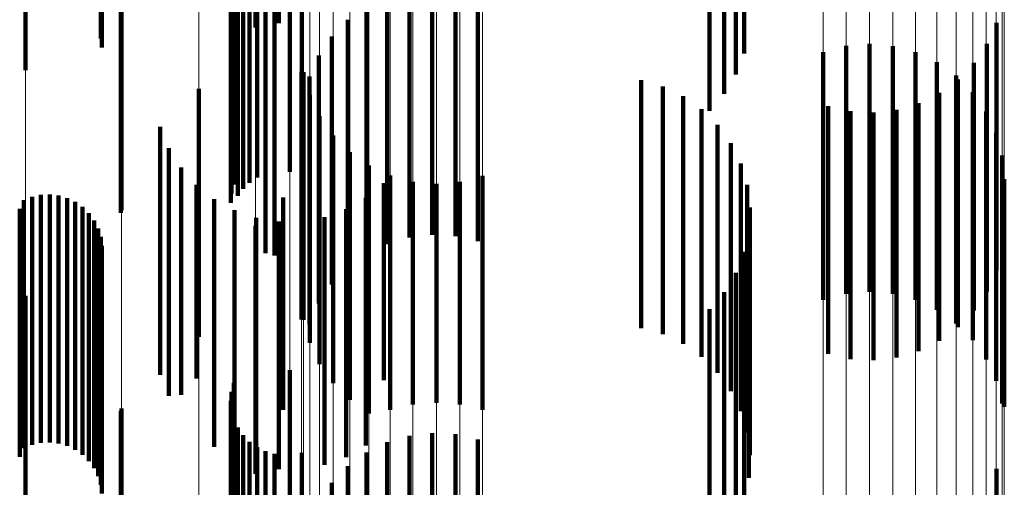
# Model space of a CAD drawing. Units: metres. Extents: x 0 to 2.58, y -0.27 to 0.27.
# Drawn here: x 0.08 to 0.08, y -0.18 to -0.17 of the extents above; entities that cross this region are included whole.
import ezdxf

# ---------------------------------------------------------------- set-up
doc = ezdxf.new("R2010")
doc.units = ezdxf.units.M
doc.linetypes.add('AUSGEZOGEN', pattern=[0])
doc.linetypes.add('VERDECKT2_S2', pattern=[0.0018, 0.001, -0.0008])
doc.layers.add('Fertigelement', color=7, linetype='AUSGEZOGEN', lineweight=50)
doc.layers.add('Standard', color=7, linetype='AUSGEZOGEN', lineweight=13)

msp = doc.modelspace()

# ---------------------------------------------------------------- linework, layer by layer
at = {"layer": 'Fertigelement', "color": 253, "linetype": 'VERDECKT2_S2', "lineweight": 140, "transparency": 33554687}
for p, q in [((0.0815538, -0.1739053), (0.0815538, -0.1749053)), ((0.0814589, -0.1739233), (0.0814589, -0.1749233)), ((0.0805301, -0.1742054), (0.0805301, -0.175095)), ((0.083293, -0.174373), (0.083293, -0.1752594)), ((0.0833524, -0.1744371), (0.0833524, -0.1751906)), ((0.0815984, -0.1745049), (0.0815984, -0.1755049)), ((0.0833995, -0.1745094), (0.0833995, -0.1751128)), ((0.0813724, -0.1745563), (0.0813724, -0.1755563)), ((0.080839, -0.1746111), (0.080839, -0.1750034)), ((0.0813629, -0.1745925), (0.0813629, -0.1755925)), ((0.083433, -0.174588), (0.083433, -0.1750283)), ((0.0808342, -0.1746442), (0.0808342, -0.1749678)), ((0.0813598, -0.1746298), (0.0813598, -0.1756298)), ((0.0809156, -0.1746708), (0.0809156, -0.1756708)), ((0.0809181, -0.1747141), (0.0809181, -0.1756605)), ((0.0813883, -0.1747372), (0.0813883, -0.1756025)), ((0.0814095, -0.1747679), (0.0814095, -0.1755739)), ((0.0820809, -0.17477), (0.0820809, -0.17577)), ((0.0821734, -0.1747592), (0.0821734, -0.1757592)), ((0.0822664, -0.1747642), (0.0822664, -0.1757642)), ((0.0814357, -0.1747947), (0.0814357, -0.175549)), ((0.081466, -0.1748165), (0.081466, -0.1755287)), ((0.0819916, -0.1747964), (0.0819916, -0.1757964)), ((0.0823571, -0.174785), (0.0823571, -0.175785)), ((0.0814997, -0.1748329), (0.0814997, -0.1755135)), ((0.0815356, -0.1748432), (0.0815356, -0.1755038)), ((0.0816464, -0.1748397), (0.0816464, -0.1758397)), ((0.0819081, -0.1748377), (0.0819081, -0.1758377)), ((0.0818328, -0.1748925), (0.0818328, -0.1758925)), ((0.0844515, -0.1749035), (0.0844515, -0.1759035)), ((0.081768, -0.1749594), (0.081768, -0.1759594)), ((0.0838439, -0.1749974), (0.0838439, -0.1759974)), ((0.0839385, -0.1749892), (0.0839385, -0.1759892)), ((0.0840331, -0.1749976), (0.0840331, -0.1759976)), ((0.0844128, -0.1749882), (0.0844128, -0.1759882)), ((0.0817155, -0.1750364), (0.0817155, -0.1760364)), ((0.0837522, -0.1750218), (0.0837522, -0.1760218)), ((0.0841249, -0.1750222), (0.0841249, -0.1760222)), ((0.0805301, -0.175095), (0.0805301, -0.175095)), ((0.0842109, -0.1750624), (0.0842109, -0.1760624)), ((0.0843604, -0.1750652), (0.0843604, -0.1760652)), ((0.0816453, -0.1751011), (0.0816453, -0.1761011)), ((0.0816535, -0.1751028), (0.0816535, -0.1761028)), ((0.0816769, -0.1751211), (0.0816769, -0.1761211)), ((0.0830168, -0.1751356), (0.0830168, -0.175232)), ((0.0842886, -0.1751169), (0.0842886, -0.1761169)), ((0.0842955, -0.175132), (0.0842955, -0.176132)), ((0.0812303, -0.1751706), (0.0812303, -0.1761706)), ((0.0831042, -0.1751605), (0.0831042, -0.1752088)), ((0.0816781, -0.1751945), (0.0816781, -0.1761945)), ((0.0831042, -0.1752088), (0.0831042, -0.1761605)), ((0.0831863, -0.1751997), (0.0831863, -0.1761997)), ((0.0842203, -0.175187), (0.0842203, -0.176187)), ((0.0843557, -0.1751841), (0.0843557, -0.1761841)), ((0.0830168, -0.175232), (0.0830168, -0.1761356)), ((0.0832607, -0.175252), (0.0832607, -0.176252)), ((0.0837712, -0.1752396), (0.0837712, -0.1762396)), ((0.0840474, -0.1752546), (0.0840474, -0.1762546)), ((0.0841368, -0.1752282), (0.0841368, -0.1762282)), ((0.0817182, -0.1752806), (0.0817182, -0.1762806)), ((0.083862, -0.1752604), (0.083862, -0.1762604)), ((0.083955, -0.1752654), (0.083955, -0.1762654)), ((0.0844102, -0.175262), (0.0844102, -0.176262)), ((0.0810748, -0.1753235), (0.0810748, -0.1763236)), ((0.0833253, -0.1753159), (0.0833253, -0.1763159)), ((0.0817726, -0.1753584), (0.0817726, -0.1763584)), ((0.0844502, -0.175348), (0.0844502, -0.176348)), ((0.0811098, -0.1754095), (0.0811098, -0.1764095)), ((0.0833785, -0.1753896), (0.0833785, -0.1763896)), ((0.0818398, -0.1754255), (0.0818398, -0.1764255)), ((0.0844749, -0.1754397), (0.0844749, -0.1764397)), ((0.0811588, -0.1754883), (0.0811588, -0.1764046)), ((0.0819175, -0.1754801), (0.0819175, -0.1764801)), ((0.0834187, -0.1754712), (0.0834187, -0.1764712)), ((0.081466, -0.1755287), (0.081466, -0.1755287)), ((0.0814997, -0.1755135), (0.0814997, -0.1758329)), ((0.0815356, -0.1755038), (0.0815356, -0.1758432)), ((0.0820035, -0.1755203), (0.0820035, -0.1764658)), ((0.0823762, -0.1755207), (0.0823762, -0.1764654)), ((0.0844831, -0.1755343), (0.0844831, -0.1764536)), ((0.0812205, -0.1755576), (0.0812205, -0.176339)), ((0.0814095, -0.1755739), (0.0814095, -0.1755739)), ((0.0814357, -0.175549), (0.0814357, -0.175549)), ((0.0819771, -0.1755508), (0.0819771, -0.1763454)), ((0.0820952, -0.1755449), (0.0820952, -0.1764444)), ((0.0821898, -0.1755533), (0.0821898, -0.1764372)), ((0.0822844, -0.1755451), (0.0822844, -0.1764442)), ((0.0834447, -0.1755583), (0.0834447, -0.1765583)), ((0.0805574, -0.1756063), (0.0805574, -0.1766063)), ((0.0805926, -0.1755986), (0.0805926, -0.1765986)), ((0.0806285, -0.1755968), (0.0806285, -0.1765968)), ((0.0806642, -0.175601), (0.0806642, -0.176601)), ((0.0806987, -0.175611), (0.0806987, -0.176611)), ((0.0812931, -0.1756154), (0.0812931, -0.1762842)), ((0.0813883, -0.1756025), (0.0813883, -0.1756025)), ((0.0815712, -0.1756091), (0.0815712, -0.1764653)), ((0.0819055, -0.1756099), (0.0819055, -0.1762895)), ((0.0805071, -0.1756547), (0.0805071, -0.1766547)), ((0.080524, -0.1756196), (0.080524, -0.1766196)), ((0.0807311, -0.1756265), (0.0807311, -0.1766265)), ((0.0807606, -0.175647), (0.0807606, -0.176647)), ((0.081825, -0.175656), (0.081825, -0.1762458)), ((0.0834559, -0.1756485), (0.0834559, -0.1766485)), ((0.0807863, -0.1756722), (0.0807863, -0.1766722)), ((0.0813745, -0.17566), (0.0813745, -0.1762419)), ((0.0814621, -0.1756903), (0.0814621, -0.1762133)), ((0.0817378, -0.1756879), (0.0817378, -0.1762156)), ((0.0808074, -0.1757013), (0.0808074, -0.1767013)), ((0.0808235, -0.1757334), (0.0808235, -0.1767334)), ((0.0814589, -0.1757233), (0.0814589, -0.1767233)), ((0.0815538, -0.1757052), (0.0815538, -0.1761992)), ((0.0808342, -0.1757678), (0.0808342, -0.1767678)), ((0.083452, -0.1757393), (0.083452, -0.1767393)), ((0.080839, -0.1758034), (0.080839, -0.1768034)), ((0.083433, -0.1758282), (0.083433, -0.1768282)), ((0.0833995, -0.1759128), (0.0833995, -0.1769128)), ((0.0805301, -0.1760054), (0.0805301, -0.1770054)), ((0.0833524, -0.1759905), (0.0833524, -0.1769905)), ((0.083293, -0.1760594), (0.083293, -0.1770594)), ((0.0814621, -0.1762133), (0.0814621, -0.1766903)), ((0.0815538, -0.1761992), (0.0815538, -0.1767052)), ((0.0813745, -0.1762419), (0.0813745, -0.17666)), ((0.0817378, -0.1762156), (0.0817378, -0.1766879)), ((0.081825, -0.1762458), (0.081825, -0.176656)), ((0.0812931, -0.1762842), (0.0812931, -0.1766154)), ((0.0819055, -0.1762895), (0.0819055, -0.1766099)), ((0.0815984, -0.1763049), (0.0815984, -0.1773049)), ((0.0812205, -0.176339), (0.0812205, -0.176339)), ((0.0813724, -0.1763563), (0.0813724, -0.1773563)), ((0.0819771, -0.1763454), (0.0819771, -0.1763454)), ((0.0811588, -0.1764046), (0.0811588, -0.1764046)), ((0.0813629, -0.1763925), (0.0813629, -0.1773925)), ((0.0813598, -0.1764297), (0.0813598, -0.1774297)), ((0.0820952, -0.1764444), (0.0820952, -0.1764444)), ((0.0821898, -0.1764372), (0.0821898, -0.1764372)), ((0.0822844, -0.1764442), (0.0822844, -0.1764442)), ((0.0809156, -0.1764708), (0.0809156, -0.1771786)), ((0.0809181, -0.1764605), (0.0809181, -0.1774605)), ((0.0815712, -0.1764653), (0.0815712, -0.1764653)), ((0.0820035, -0.1764658), (0.0820035, -0.1764658)), ((0.0823762, -0.1764654), (0.0823762, -0.1764654)), ((0.0844831, -0.1764536), (0.0844831, -0.1764536)), ((0.0813883, -0.1765372), (0.0813883, -0.1775372)), ((0.0814095, -0.1765679), (0.0814095, -0.1775679)), ((0.0820809, -0.17657), (0.0820809, -0.1773281)), ((0.0821734, -0.1765591), (0.0821734, -0.1773378)), ((0.0822664, -0.1765642), (0.0822664, -0.1773333)), ((0.0814357, -0.1765947), (0.0814357, -0.1775947)), ((0.0819916, -0.1765964), (0.0819916, -0.1773047)), ((0.0823571, -0.1765851), (0.0823571, -0.1773148)), ((0.081466, -0.1766165), (0.081466, -0.1776165)), ((0.0814997, -0.1766329), (0.0814997, -0.1776329)), ((0.0815356, -0.1766432), (0.0815356, -0.1776432)), ((0.0816464, -0.1766396), (0.0816464, -0.1771808)), ((0.0819081, -0.1766377), (0.0819081, -0.177268)), ((0.0818328, -0.1766926), (0.0818328, -0.1772192)), ((0.0844515, -0.1767035), (0.0844515, -0.1772095)), ((0.081768, -0.1767595), (0.081768, -0.1771599))]:
    msp.add_line(p, q, dxfattribs=at)
at = {"layer": 'Standard', "color": 253, "linetype": 'VERDECKT2_S2', "lineweight": 140, "transparency": 33554687}
for p, q in [((0.0815538, -0.1739053), (0.0815538, -0.1749053)), ((0.083293, -0.174373), (0.083293, -0.1752594)), ((0.0833524, -0.1744371), (0.0833524, -0.1751906)), ((0.0833995, -0.1745094), (0.0833995, -0.1751128)), ((0.0813724, -0.1745563), (0.0813724, -0.1755563)), ((0.080839, -0.1746111), (0.080839, -0.1750034)), ((0.0813629, -0.1745925), (0.0813629, -0.1755925)), ((0.083433, -0.174588), (0.083433, -0.1750283)), ((0.0808342, -0.1746442), (0.0808342, -0.1749678)), ((0.0813598, -0.1746298), (0.0813598, -0.1756298)), ((0.0809156, -0.1746708), (0.0809156, -0.1756708)), ((0.0813883, -0.1747372), (0.0813883, -0.1756025)), ((0.0814095, -0.1747679), (0.0814095, -0.1755739)), ((0.0820809, -0.17477), (0.0820809, -0.17577)), ((0.0821734, -0.1747592), (0.0821734, -0.1757592)), ((0.0822664, -0.1747642), (0.0822664, -0.1757642)), ((0.0814357, -0.1747947), (0.0814357, -0.175549)), ((0.081466, -0.1748165), (0.081466, -0.1755287)), ((0.0819916, -0.1747964), (0.0819916, -0.1757964)), ((0.0823571, -0.174785), (0.0823571, -0.175785)), ((0.0814997, -0.1748329), (0.0814997, -0.1755135)), ((0.0815356, -0.1748432), (0.0815356, -0.1755038)), ((0.0816464, -0.1748397), (0.0816464, -0.1758397)), ((0.0819081, -0.1748377), (0.0819081, -0.1758377)), ((0.0818328, -0.1748925), (0.0818328, -0.1758925)), ((0.0844515, -0.1749035), (0.0844515, -0.1759035)), ((0.081768, -0.1749594), (0.081768, -0.1759594)), ((0.0844128, -0.1749882), (0.0844128, -0.1759882)), ((0.0817155, -0.1750364), (0.0817155, -0.1760364)), ((0.0843604, -0.1750652), (0.0843604, -0.1760652)), ((0.0816769, -0.1751211), (0.0816769, -0.1761211)), ((0.0830168, -0.1751356), (0.0830168, -0.175232)), ((0.0842955, -0.175132), (0.0842955, -0.176132)), ((0.0831042, -0.1751605), (0.0831042, -0.1752088)), ((0.0831042, -0.1752088), (0.0831042, -0.1761605)), ((0.0831863, -0.1751997), (0.0831863, -0.1761997)), ((0.0842203, -0.175187), (0.0842203, -0.176187)), ((0.0830168, -0.175232), (0.0830168, -0.1761356)), ((0.0832607, -0.175252), (0.0832607, -0.176252)), ((0.0837712, -0.1752396), (0.0837712, -0.1762396)), ((0.0840474, -0.1752546), (0.0840474, -0.1762546)), ((0.0841368, -0.1752282), (0.0841368, -0.1762282)), ((0.083862, -0.1752604), (0.083862, -0.1762604)), ((0.083955, -0.1752654), (0.083955, -0.1762654)), ((0.0810748, -0.1753235), (0.0810748, -0.1763236)), ((0.0833253, -0.1753159), (0.0833253, -0.1763159)), ((0.0811098, -0.1754095), (0.0811098, -0.1764095)), ((0.0833785, -0.1753896), (0.0833785, -0.1763896)), ((0.0811588, -0.1754883), (0.0811588, -0.1764046)), ((0.0834187, -0.1754712), (0.0834187, -0.1764712)), ((0.081466, -0.1755287), (0.081466, -0.1755287)), ((0.0814997, -0.1755135), (0.0814997, -0.1758329)), ((0.0815356, -0.1755038), (0.0815356, -0.1758432)), ((0.0812205, -0.1755576), (0.0812205, -0.176339)), ((0.0814095, -0.1755739), (0.0814095, -0.1755739)), ((0.0814357, -0.175549), (0.0814357, -0.175549)), ((0.0819771, -0.1755508), (0.0819771, -0.1763454)), ((0.0834447, -0.1755583), (0.0834447, -0.1765583)), ((0.0805574, -0.1756063), (0.0805574, -0.1766063)), ((0.0805926, -0.1755986), (0.0805926, -0.1765986)), ((0.0806285, -0.1755968), (0.0806285, -0.1765968)), ((0.0806642, -0.175601), (0.0806642, -0.176601)), ((0.0806987, -0.175611), (0.0806987, -0.176611)), ((0.0812931, -0.1756154), (0.0812931, -0.1762842)), ((0.0813883, -0.1756025), (0.0813883, -0.1756025)), ((0.0815712, -0.1756091), (0.0815712, -0.1764653)), ((0.0819055, -0.1756099), (0.0819055, -0.1762895)), ((0.0805071, -0.1756547), (0.0805071, -0.1766547)), ((0.080524, -0.1756196), (0.080524, -0.1766196)), ((0.0807311, -0.1756265), (0.0807311, -0.1766265)), ((0.0807606, -0.175647), (0.0807606, -0.176647)), ((0.081825, -0.175656), (0.081825, -0.1762458)), ((0.0834559, -0.1756485), (0.0834559, -0.1766485)), ((0.0807863, -0.1756722), (0.0807863, -0.1766722)), ((0.0813745, -0.17566), (0.0813745, -0.1762419)), ((0.0814621, -0.1756903), (0.0814621, -0.1762133)), ((0.0817378, -0.1756879), (0.0817378, -0.1762156)), ((0.0808074, -0.1757013), (0.0808074, -0.1767013)), ((0.0808235, -0.1757334), (0.0808235, -0.1767334)), ((0.0815538, -0.1757052), (0.0815538, -0.1761992)), ((0.0808342, -0.1757678), (0.0808342, -0.1767678)), ((0.083452, -0.1757393), (0.083452, -0.1767393)), ((0.080839, -0.1758034), (0.080839, -0.1768034)), ((0.083433, -0.1758282), (0.083433, -0.1768282)), ((0.0833995, -0.1759128), (0.0833995, -0.1769128)), ((0.0833524, -0.1759905), (0.0833524, -0.1769905)), ((0.083293, -0.1760594), (0.083293, -0.1770594)), ((0.0814621, -0.1762133), (0.0814621, -0.1766903)), ((0.0815538, -0.1761992), (0.0815538, -0.1767052)), ((0.0813745, -0.1762419), (0.0813745, -0.17666)), ((0.0817378, -0.1762156), (0.0817378, -0.1766879)), ((0.081825, -0.1762458), (0.081825, -0.176656)), ((0.0812931, -0.1762842), (0.0812931, -0.1766154)), ((0.0819055, -0.1762895), (0.0819055, -0.1766099)), ((0.0812205, -0.176339), (0.0812205, -0.176339)), ((0.0813724, -0.1763563), (0.0813724, -0.1773563)), ((0.0819771, -0.1763454), (0.0819771, -0.1763454)), ((0.0811588, -0.1764046), (0.0811588, -0.1764046)), ((0.0813629, -0.1763925), (0.0813629, -0.1773925)), ((0.0813598, -0.1764297), (0.0813598, -0.1774297)), ((0.0809156, -0.1764708), (0.0809156, -0.1771786)), ((0.0815712, -0.1764653), (0.0815712, -0.1764653)), ((0.0813883, -0.1765372), (0.0813883, -0.1775372)), ((0.0814095, -0.1765679), (0.0814095, -0.1775679)), ((0.0820809, -0.17657), (0.0820809, -0.1773281)), ((0.0821734, -0.1765591), (0.0821734, -0.1773378)), ((0.0822664, -0.1765642), (0.0822664, -0.1773333)), ((0.0814357, -0.1765947), (0.0814357, -0.1775947)), ((0.0819916, -0.1765964), (0.0819916, -0.1773047)), ((0.0823571, -0.1765851), (0.0823571, -0.1773148)), ((0.081466, -0.1766165), (0.081466, -0.1776165)), ((0.0814997, -0.1766329), (0.0814997, -0.1776329)), ((0.0815356, -0.1766432), (0.0815356, -0.1776432)), ((0.0816464, -0.1766396), (0.0816464, -0.1771808)), ((0.0819081, -0.1766377), (0.0819081, -0.177268)), ((0.0818328, -0.1766926), (0.0818328, -0.1772192)), ((0.0844515, -0.1767035), (0.0844515, -0.1772095)), ((0.081768, -0.1767595), (0.081768, -0.1771599))]:
    msp.add_line(p, q, dxfattribs=at)
at = {"layer": 'Standard', "color": 7, "linetype": 'AUSGEZOGEN', "lineweight": 13, "transparency": 33554687}
for points in [[(0.0816453, -0.138266), (0.0816453, -0.1460168), (0.0816453, -0.1533764), (0.0816453, -0.1603161), (0.0816453, -0.1668107), (0.0816453, -0.1728386), (0.0816453, -0.1783828), (0.0816453, -0.1834297), (0.0816453, -0.1879705), (0.0816453, -0.1920002), (0.0816453, -0.1955183), (0.0816453, -0.1985278), (0.0816453, -0.2010355), (0.0816453, -0.2030515), (0.0816453, -0.2045889), (0.0816453, -0.2056636), (0.0816453, -0.2062936), (0.0816453, -0.2064989)], [(0.0815984, -0.1386652), (0.0815984, -0.1464384), (0.0815984, -0.1538192), (0.0815984, -0.160779), (0.0815984, -0.1672923), (0.0815984, -0.1733377), (0.0815984, -0.1788978), (0.0815984, -0.1839593), (0.0815984, -0.1885132), (0.0815984, -0.1925546), (0.0815984, -0.1960829), (0.0815984, -0.1991011), (0.0815984, -0.201616), (0.0815984, -0.2036378), (0.0815984, -0.2051796), (0.0815984, -0.2062574), (0.0815984, -0.2068893), (0.0815984, -0.2070952)], [(0.0814589, -0.1390546), (0.0814589, -0.1468497), (0.0814589, -0.1542512), (0.0814589, -0.1612305), (0.0814589, -0.1677621), (0.0814589, -0.1738245), (0.0814589, -0.1794002), (0.0814589, -0.1844759), (0.0814589, -0.1890426), (0.0814589, -0.1930954), (0.0814589, -0.1966335), (0.0814589, -0.1996602), (0.0814589, -0.2021822), (0.0814589, -0.2042097), (0.0814589, -0.2057559), (0.0814589, -0.2068367), (0.0814589, -0.2074703), (0.0814589, -0.2076767)], [(0.0812303, -0.1394246), (0.0812303, -0.1472404), (0.0812303, -0.1546617), (0.0812303, -0.1616595), (0.0812303, -0.1682085), (0.0812303, -0.174287), (0.0812303, -0.1798776), (0.0812303, -0.1849669), (0.0812303, -0.1895457), (0.0812303, -0.1936093), (0.0812303, -0.1971568), (0.0812303, -0.2001915), (0.0812303, -0.2027202), (0.0812303, -0.2047531), (0.0812303, -0.2063033), (0.0812303, -0.2073871), (0.0812303, -0.2080223), (0.0812303, -0.2082294)], [(0.0809181, -0.1397662), (0.0809181, -0.1476011), (0.0809181, -0.1550406), (0.0809181, -0.1620556), (0.0809181, -0.1686206), (0.0809181, -0.1747141), (0.0809181, -0.1803183), (0.0809181, -0.18542), (0.0809181, -0.1900101), (0.0809181, -0.1940836), (0.0809181, -0.1976398), (0.0809181, -0.2006819), (0.0809181, -0.2032169), (0.0809181, -0.2052547), (0.0809181, -0.2068088), (0.0809181, -0.2078951), (0.0809181, -0.208532), (0.0809181, -0.2087395)], [(0.0805301, -0.140071), (0.0805301, -0.1479229), (0.0805301, -0.1553787), (0.0805301, -0.1624089), (0.0805301, -0.1689882), (0.0805301, -0.175095), (0.0805301, -0.1807114), (0.0805301, -0.1858242), (0.0805301, -0.1904243), (0.0805301, -0.1945067), (0.0805301, -0.1980707), (0.0805301, -0.2011195), (0.0805301, -0.2036599), (0.0805301, -0.2057022), (0.0805301, -0.2072597), (0.0805301, -0.2083484), (0.0805301, -0.2089866), (0.0805301, -0.2091946)], [(0.0820952, -0.1444302), (0.0820952, -0.1517098), (0.0820952, -0.1585741), (0.0820952, -0.164998), (0.0820952, -0.1709606), (0.0820952, -0.1764444), (0.0820952, -0.1814365), (0.0820952, -0.1859279), (0.0820952, -0.189914), (0.0820952, -0.1933939), (0.0820952, -0.1963706), (0.0820952, -0.198851), (0.0820952, -0.2008451), (0.0820952, -0.2023658), (0.0820952, -0.2034288), (0.0820952, -0.204052), (0.0820952, -0.2042551)], [(0.0821898, -0.1444243), (0.0821898, -0.1517036), (0.0821898, -0.1585676), (0.0821898, -0.1649913), (0.0821898, -0.1709536), (0.0821898, -0.1764372), (0.0821898, -0.1814291), (0.0821898, -0.1859203), (0.0821898, -0.1899062), (0.0821898, -0.1933859), (0.0821898, -0.1963625), (0.0821898, -0.1988429), (0.0821898, -0.2008369), (0.0821898, -0.2023575), (0.0821898, -0.2034205), (0.0821898, -0.2040436), (0.0821898, -0.2042467)], [(0.0822844, -0.1444301), (0.0822844, -0.1517096), (0.0822844, -0.1585739), (0.0822844, -0.1649979), (0.0822844, -0.1709604), (0.0822844, -0.1764442), (0.0822844, -0.1814363), (0.0822844, -0.1859277), (0.0822844, -0.1899138), (0.0822844, -0.1933937), (0.0822844, -0.1963704), (0.0822844, -0.1988508), (0.0822844, -0.2008449), (0.0822844, -0.2023657), (0.0822844, -0.2034286), (0.0822844, -0.2040518), (0.0822844, -0.2042549)], [(0.0844831, -0.1444377), (0.0844831, -0.1517177), (0.0844831, -0.1585823), (0.0844831, -0.1650067), (0.0844831, -0.1709695), (0.0844831, -0.1764536), (0.0844831, -0.181446), (0.0844831, -0.1859376), (0.0844831, -0.1899238), (0.0844831, -0.1934039), (0.0844831, -0.1963808), (0.0844831, -0.1988614), (0.0844831, -0.2008555), (0.0844831, -0.2023764), (0.0844831, -0.2034395), (0.0844831, -0.2040626), (0.0844831, -0.2042657)], [(0.0819175, -0.144476), (0.0819175, -0.1517579), (0.0819175, -0.1586245), (0.0819175, -0.1650505), (0.0819175, -0.1710148), (0.0819175, -0.1765005), (0.0819175, -0.1814941), (0.0819175, -0.185987), (0.0819175, -0.1899742), (0.0819175, -0.1934553), (0.0819175, -0.196433), (0.0819175, -0.1989142), (0.0819175, -0.2009089), (0.0819175, -0.2024301), (0.0819175, -0.2034935), (0.0819175, -0.2041168), (0.0819175, -0.2043199)], [(0.0820035, -0.1444476), (0.0820035, -0.1517281), (0.0820035, -0.1585932), (0.0820035, -0.165018), (0.0820035, -0.1709812), (0.0820035, -0.1764658), (0.0820035, -0.1814584), (0.0820035, -0.1859504), (0.0820035, -0.1899369), (0.0820035, -0.1934172), (0.0820035, -0.1963943), (0.0820035, -0.1988751), (0.0820035, -0.2008694), (0.0820035, -0.2023903), (0.0820035, -0.2034534), (0.0820035, -0.2040766), (0.0820035, -0.2042797)], [(0.0823762, -0.1444473), (0.0823762, -0.1517278), (0.0823762, -0.1585929), (0.0823762, -0.1650177), (0.0823762, -0.1709809), (0.0823762, -0.1764654), (0.0823762, -0.1814581), (0.0823762, -0.1859501), (0.0823762, -0.1899366), (0.0823762, -0.1934168), (0.0823762, -0.1963939), (0.0823762, -0.1988746), (0.0823762, -0.200869), (0.0823762, -0.2023899), (0.0823762, -0.203453), (0.0823762, -0.2040762), (0.0823762, -0.2042794)], [(0.0818398, -0.1445145), (0.0818398, -0.1517985), (0.0818398, -0.1586667), (0.0818398, -0.1650945), (0.0818398, -0.1710605), (0.0818398, -0.1765475), (0.0818398, -0.1815425), (0.0818398, -0.1860366), (0.0818398, -0.190025), (0.0818398, -0.1935068), (0.0818398, -0.1964854), (0.0818398, -0.1989672), (0.0818398, -0.2009625), (0.0818398, -0.2024841), (0.0818398, -0.2035477), (0.0818398, -0.2041713), (0.0818398, -0.2043745)], [(0.0844749, -0.1445045), (0.0844749, -0.151788), (0.0844749, -0.1586558), (0.0844749, -0.1650831), (0.0844749, -0.1710486), (0.0844749, -0.1765353), (0.0844749, -0.18153), (0.0844749, -0.1860237), (0.0844749, -0.1900118), (0.0844749, -0.1934935), (0.0844749, -0.1964718), (0.0844749, -0.1989535), (0.0844749, -0.2009486), (0.0844749, -0.2024701), (0.0844749, -0.2035336), (0.0844749, -0.2041572), (0.0844749, -0.2043603)], [(0.0817726, -0.1445621), (0.0817726, -0.1518483), (0.0817726, -0.1587189), (0.0817726, -0.1651487), (0.0817726, -0.1711167), (0.0817726, -0.1766056), (0.0817726, -0.1816022), (0.0817726, -0.1860978), (0.0817726, -0.1900874), (0.0817726, -0.1935704), (0.0817726, -0.19655), (0.0817726, -0.1990327), (0.0817726, -0.2010285), (0.0817726, -0.2025507), (0.0817726, -0.2036146), (0.0817726, -0.2042383), (0.0817726, -0.2044416)], [(0.0844502, -0.1445694), (0.0844502, -0.1518561), (0.0844502, -0.158727), (0.0844502, -0.1651572), (0.0844502, -0.1711254), (0.0844502, -0.1766146), (0.0844502, -0.1816115), (0.0844502, -0.1861072), (0.0844502, -0.1900971), (0.0844502, -0.1935803), (0.0844502, -0.19656), (0.0844502, -0.1990428), (0.0844502, -0.2010388), (0.0844502, -0.202561), (0.0844502, -0.203625), (0.0844502, -0.2042488), (0.0844502, -0.204452)], [(0.0817182, -0.1446171), (0.0817182, -0.1519061), (0.0817182, -0.1587793), (0.0817182, -0.1652116), (0.0817182, -0.1711818), (0.0817182, -0.1766728), (0.0817182, -0.1816713), (0.0817182, -0.1861686), (0.0817182, -0.1901597), (0.0817182, -0.1936441), (0.0817182, -0.1966248), (0.0817182, -0.1991084), (0.0817182, -0.201105), (0.0817182, -0.2026277), (0.0817182, -0.2036921), (0.0817182, -0.2043161), (0.0817182, -0.2045194)], [(0.0844102, -0.1446302), (0.0844102, -0.15192), (0.0844102, -0.1587938), (0.0844102, -0.1652267), (0.0844102, -0.1711974), (0.0844102, -0.1766889), (0.0844102, -0.1816879), (0.0844102, -0.1861855), (0.0844102, -0.1901771), (0.0844102, -0.1936618), (0.0844102, -0.1966427), (0.0844102, -0.1991265), (0.0844102, -0.2011234), (0.0844102, -0.2026462), (0.0844102, -0.2037107), (0.0844102, -0.2043347), (0.0844102, -0.2045381)], [(0.0816781, -0.1446779), (0.0816781, -0.15197), (0.0816781, -0.1588461), (0.0816781, -0.1652811), (0.0816781, -0.1712538), (0.0816781, -0.1767471), (0.0816781, -0.1817478), (0.0816781, -0.1862469), (0.0816781, -0.1902398), (0.0816781, -0.1937256), (0.0816781, -0.1967075), (0.0816781, -0.1991922), (0.0816781, -0.2011897), (0.0816781, -0.202713), (0.0816781, -0.2037778), (0.0816781, -0.204402), (0.0816781, -0.2046055)], [(0.0843557, -0.1446853), (0.0843557, -0.1519778), (0.0843557, -0.1588542), (0.0843557, -0.1652895), (0.0843557, -0.1712626), (0.0843557, -0.1767561), (0.0843557, -0.181757), (0.0843557, -0.1862564), (0.0843557, -0.1902495), (0.0843557, -0.1937355), (0.0843557, -0.1967175), (0.0843557, -0.1992023), (0.0843557, -0.2011999), (0.0843557, -0.2027233), (0.0843557, -0.2037882), (0.0843557, -0.2044124), (0.0843557, -0.2046159)], [(0.0816535, -0.1447428), (0.0816535, -0.1520382), (0.0816535, -0.1589173), (0.0816535, -0.1653552), (0.0816535, -0.1713306), (0.0816535, -0.1768264), (0.0816535, -0.1818293), (0.0816535, -0.1863304), (0.0816535, -0.1903251), (0.0816535, -0.1938125), (0.0816535, -0.1967957), (0.0816535, -0.1992815), (0.0816535, -0.2012799), (0.0816535, -0.2028038), (0.0816535, -0.2038692), (0.0816535, -0.2044937), (0.0816535, -0.2046972)], [(0.0842886, -0.1447328), (0.0842886, -0.1520276), (0.0842886, -0.1589064), (0.0842886, -0.1653438), (0.0842886, -0.1713188), (0.0842886, -0.1768141), (0.0842886, -0.1818167), (0.0842886, -0.1863176), (0.0842886, -0.1903119), (0.0842886, -0.1937991), (0.0842886, -0.1967821), (0.0842886, -0.1992677), (0.0842886, -0.2012659), (0.0842886, -0.2027899), (0.0842886, -0.2038551), (0.0842886, -0.2044796), (0.0842886, -0.204683)], [(0.0837522, -0.1448), (0.0837522, -0.1520983), (0.0837522, -0.1589802), (0.0837522, -0.1654206), (0.0837522, -0.1713984), (0.0837522, -0.1768963), (0.0837522, -0.1819012), (0.0837522, -0.1864041), (0.0837522, -0.1904004), (0.0837522, -0.1938891), (0.0837522, -0.1968735), (0.0837522, -0.1993603), (0.0837522, -0.2013594), (0.0837522, -0.2028841), (0.0837522, -0.2039498), (0.0837522, -0.2045746), (0.0837522, -0.2047781)], [(0.0841249, -0.1447997), (0.0841249, -0.152098), (0.0841249, -0.1589799), (0.0841249, -0.1654203), (0.0841249, -0.1713981), (0.0841249, -0.1768959), (0.0841249, -0.1819008), (0.0841249, -0.1864037), (0.0841249, -0.1904), (0.0841249, -0.1938887), (0.0841249, -0.1968732), (0.0841249, -0.1993599), (0.0841249, -0.2013591), (0.0841249, -0.2028837), (0.0841249, -0.2039495), (0.0841249, -0.2045742), (0.0841249, -0.2047778)], [(0.0842109, -0.1447713), (0.0842109, -0.1520682), (0.0842109, -0.1589487), (0.0842109, -0.1653878), (0.0842109, -0.1713644), (0.0842109, -0.1768613), (0.0842109, -0.1818651), (0.0842109, -0.1863672), (0.0842109, -0.1903626), (0.0842109, -0.1938506), (0.0842109, -0.1968345), (0.0842109, -0.1993208), (0.0842109, -0.2013195), (0.0842109, -0.2028439), (0.0842109, -0.2039094), (0.0842109, -0.2045341), (0.0842109, -0.2047375)], [(0.0838439, -0.1448173), (0.0838439, -0.1521165), (0.0838439, -0.1589991), (0.0838439, -0.1654404), (0.0838439, -0.1714189), (0.0838439, -0.1769174), (0.0838439, -0.1819229), (0.0838439, -0.1864264), (0.0838439, -0.1904231), (0.0838439, -0.1939123), (0.0838439, -0.196897), (0.0838439, -0.1993841), (0.0838439, -0.2013835), (0.0838439, -0.2029083), (0.0838439, -0.2039742), (0.0838439, -0.204599), (0.0838439, -0.2048026)], [(0.0839385, -0.1448231), (0.0839385, -0.1521226), (0.0839385, -0.1590055), (0.0839385, -0.165447), (0.0839385, -0.1714257), (0.0839385, -0.1769245), (0.0839385, -0.1819302), (0.0839385, -0.1864338), (0.0839385, -0.1904307), (0.0839385, -0.19392), (0.0839385, -0.1969049), (0.0839385, -0.199392), (0.0839385, -0.2013915), (0.0839385, -0.2029164), (0.0839385, -0.2039823), (0.0839385, -0.2046072), (0.0839385, -0.2048108)], [(0.0840331, -0.1448172), (0.0840331, -0.1521163), (0.0840331, -0.158999), (0.0840331, -0.1654402), (0.0840331, -0.1714187), (0.0840331, -0.1769172), (0.0840331, -0.1819227), (0.0840331, -0.1864262), (0.0840331, -0.1904229), (0.0840331, -0.1939121), (0.0840331, -0.1968969), (0.0840331, -0.1993839), (0.0840331, -0.2013833), (0.0840331, -0.2029081), (0.0840331, -0.203974), (0.0840331, -0.2045988), (0.0840331, -0.2048024)]]:
    msp.add_lwpolyline(points, dxfattribs=at)

doc.saveas('drawing.dxf')
